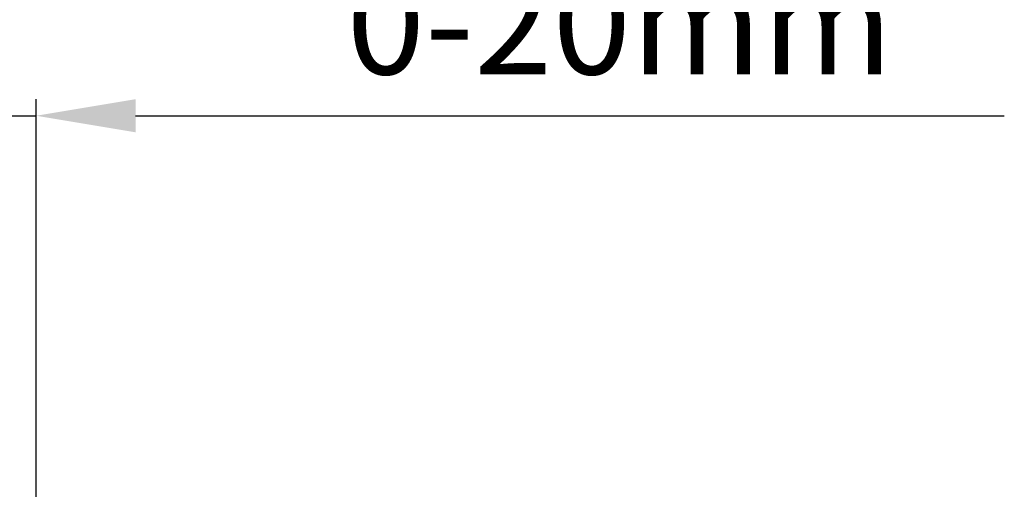
# Model space of a CAD drawing. Units: millimetres. Extents: x 54 to 3696, y -45 to 1694.
# Drawn here: x 1355 to 1474, y 1078 to 1135 of the extents above; entities that cross this region are included whole.
import ezdxf

# ---------------------------------------------------------------- set-up
doc = ezdxf.new("R2010")
doc.units = ezdxf.units.MM
doc.layers.add('VELUX_DIM', color=2, linetype='Continuous', lineweight=13)
doc.styles.add('ROMANS', font='romans', dxfattribs={"height": 12.5})
doc.dimstyles.new('MLS_A3_1T5', dxfattribs={"dimtxt": 8, "dimasz": 12, "dimexe": 2, "dimexo": 0, "dimgap": 5, "dimtad": 1, "dimdec": 0, "dimzin": 0, "dimdsep": 46, "dimtxsty": 'ROMANS', "dimcen": 0.09, "dimclrd": 256, "dimclre": 256, "dimclrt": 4, "dimadec": 0, "dimazin": 0, "dimtfac": 1, "dimtdec": 0, "dimtix": 1, "dimtmove": 0, "dimatfit": 3, "dimfxl": 1, "dimtolj": 1, "dimtzin": 0, "dimarcsym": 0})

# ---------------------------------------------------------------- blocks, each defined once
blk = doc.blocks.new('*D51')
at = {"layer": 'DEFPOINTS', "color": 0, "lineweight": 5, "transparency": 16777216}
for p in [(1357.47, 1123.45), (1337.65, 986.8), (1357.47, 964.83)]:
    blk.add_point(p, dxfattribs=at)
at = {"layer": 'VELUX_DIM', "lineweight": -2, "transparency": 16777216}
for p, q in [((1337.65, 986.8), (1337.65, 1125.45)), ((1357.47, 964.83), (1357.47, 1125.45)), ((1325.65, 1123.45), (1313.65, 1123.45)), ((1337.65, 1123.45), (1357.47, 1123.45)), ((1369.47, 1123.45), (1474.21, 1123.45))]:
    blk.add_line(p, q, dxfattribs=at)
at = {"layer": 'VELUX_DIM', "lineweight": 5, "transparency": 16777216}
for points in [[(1325.65, 1125.45), (1325.65, 1121.45), (1337.65, 1123.45)], [(1369.47, 1125.45), (1369.47, 1121.45), (1357.47, 1123.45)]]:
    blk.add_solid(points, dxfattribs=at)
at = {"layer": 'VELUX_DIM', "transparency": 16777216, "insert": (1427.84, 1134.7), "char_height": 12.5, "attachment_point": 5, "style": 'ROMANS'}
blk.add_mtext('\\A1;0-20mm', dxfattribs=at)

msp = doc.modelspace()

# ---------------------------------------------------------------- dimensions: what is measured, and where the dimension line sits
at = {"layer": 'VELUX_DIM'}
dim = msp.add_linear_dim(base=(1357.47, 1123.45), p1=(1337.65, 986.8), p2=(1357.47, 964.83), text='0-20mm', dimstyle='MLS_A3_1T5', override={"dimpost": 'mm', "dimclrt": 256}, dxfattribs=at)
dim.commit()
dim.dimension.update_dxf_attribs({"geometry": '*D51', "text_midpoint": (1427.84, 1123.45), "dimtype": 160})

doc.saveas('drawing.dxf')
